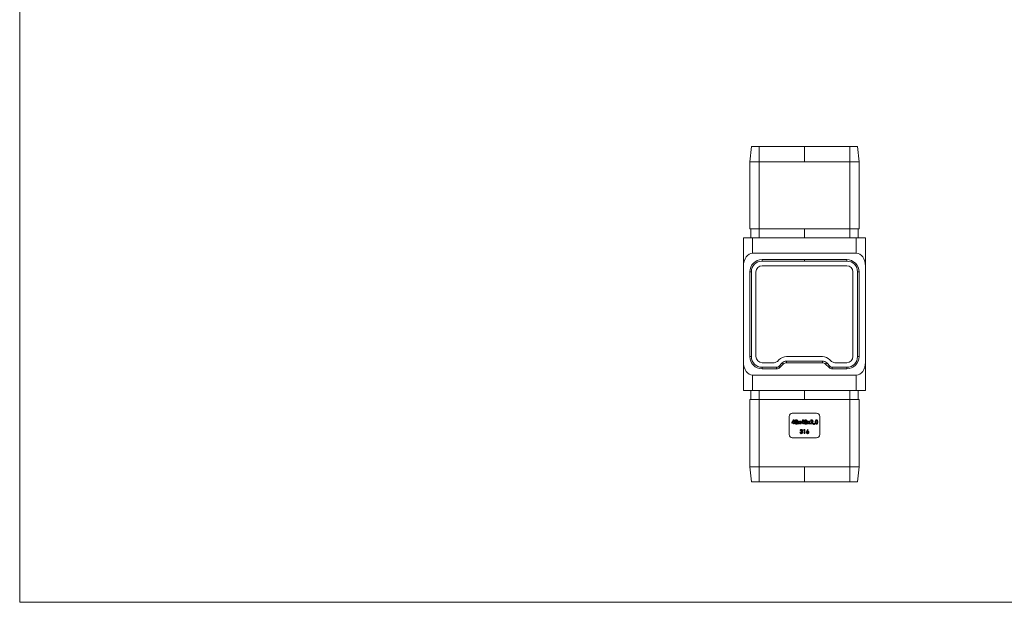
# Model space of a CAD drawing. Units: millimetres. Extents: x 11 to 657, y 11 to 461.
# Drawn here: x 11 to 334, y 11 to 202 of the extents above; entities that cross this region are included whole.
import ezdxf

# ---------------------------------------------------------------- set-up
doc = ezdxf.new("R2010")
doc.units = ezdxf.units.MM
doc.header["$LTSCALE"] = 2.25

msp = doc.modelspace()

# ---------------------------------------------------------------- linework, layer by layer
at = {"color": 7, "linetype": 'Continuous', "lineweight": 0}
for p, q in [((11.25, 461.25), (11.25, 11.25)), ((11.25, 11.25), (657, 11.25))]:
    msp.add_line(p, q, dxfattribs=at)
at = {"color": 7, "linetype": 'Continuous', "lineweight": 15}
for p, q in [((251.19, 160.73), (250.69, 155.73)), ((251.19, 160.73), (253.69, 160.73)), ((253.69, 160.73), (268.59, 160.73)), ((253.69, 160.73), (253.69, 155.73)), ((283.49, 160.73), (268.59, 160.73)), ((268.59, 160.73), (268.59, 155.73)), ((283.49, 160.73), (283.49, 155.73)), ((283.49, 160.73), (285.99, 160.73)), ((285.99, 160.73), (286.49, 155.73)), ((250.69, 155.73), (250.69, 133.73)), ((250.69, 155.73), (253.69, 155.73)), ((253.69, 155.73), (253.69, 133.73)), ((253.69, 155.73), (268.59, 155.73)), ((283.49, 155.73), (268.59, 155.73)), ((283.49, 155.73), (283.49, 133.73)), ((283.49, 155.73), (286.49, 155.73)), ((286.49, 155.73), (286.49, 133.73)), ((250.69, 133.73), (253.69, 133.73)), ((250.99, 133.73), (250.99, 130.73)), ((253.69, 133.73), (268.59, 133.73)), ((253.69, 133.73), (253.69, 130.73)), ((283.49, 133.73), (268.59, 133.73)), ((268.59, 133.73), (268.59, 130.73)), ((283.49, 133.73), (286.49, 133.73)), ((283.49, 133.73), (283.49, 130.73)), ((286.19, 133.73), (286.19, 130.73)), ((248.59, 130.73), (251.59, 130.73)), ((248.59, 121.49), (248.59, 130.73)), ((251.59, 130.73), (251.59, 125.73)), ((251.59, 130.73), (285.59, 130.73)), ((285.59, 125.73), (285.59, 130.73)), ((285.59, 130.73), (288.59, 130.73)), ((288.59, 130.73), (288.59, 121.49)), ((285.59, 125.73), (251.59, 125.73)), ((254.69, 123.63), (268.59, 123.63)), ((254.69, 123.13), (254.69, 123.63)), ((254.69, 123.13), (268.59, 123.13)), ((282.49, 123.63), (268.59, 123.63)), ((268.59, 123.13), (268.59, 123.63)), ((282.49, 123.13), (268.59, 123.13)), ((282.49, 123.13), (282.49, 123.63)), ((248.59, 89.98), (248.59, 121.49)), ((251.19, 119.63), (250.69, 119.63)), ((250.69, 91.83), (250.69, 119.63)), ((251.19, 91.83), (251.19, 119.63)), ((252.69, 119.63), (252.69, 91.83)), ((282.49, 121.63), (254.69, 121.63)), ((284.49, 91.83), (284.49, 119.63)), ((285.99, 119.63), (285.99, 91.83)), ((285.99, 119.63), (286.49, 119.63)), ((286.49, 119.63), (286.49, 91.83)), ((288.59, 89.98), (288.59, 121.49)), ((251.19, 91.83), (250.69, 91.83)), ((259.7, 90.27), (260.24, 90.81)), ((262.71, 91.83), (274.47, 91.83)), ((276.95, 90.81), (277.48, 90.27)), ((285.99, 91.83), (286.49, 91.83)), ((248.59, 80.73), (248.59, 89.98)), ((254.69, 89.83), (258.64, 89.83)), ((259.47, 88.33), (254.69, 88.33)), ((254.69, 88.33), (254.69, 87.83)), ((259.47, 87.83), (254.69, 87.83)), ((259.47, 88.33), (259.47, 87.83)), ((261.3, 89.75), (260.18, 88.63)), ((260.18, 88.63), (260.53, 88.27)), ((261.65, 89.39), (260.53, 88.27)), ((261.3, 89.75), (261.65, 89.39)), ((274.47, 90.33), (262.71, 90.33)), ((262.71, 90.33), (262.71, 89.83)), ((274.47, 89.83), (262.71, 89.83)), ((274.47, 90.33), (274.47, 89.83)), ((275.88, 89.75), (275.53, 89.39)), ((276.65, 88.27), (275.53, 89.39)), ((277.01, 88.63), (275.88, 89.75)), ((277.01, 88.63), (276.65, 88.27)), ((282.49, 88.33), (277.71, 88.33)), ((277.71, 88.33), (277.71, 87.83)), ((282.49, 87.83), (277.71, 87.83)), ((278.54, 89.83), (282.49, 89.83)), ((282.49, 88.33), (282.49, 87.83)), ((288.59, 89.98), (288.59, 80.73)), ((251.59, 85.73), (285.59, 85.73)), ((251.59, 85.73), (251.59, 80.73)), ((285.59, 80.73), (285.59, 85.73)), ((251.59, 80.73), (248.59, 80.73)), ((250.99, 77.73), (250.99, 80.73)), ((285.59, 80.73), (251.59, 80.73)), ((253.69, 77.73), (253.69, 80.73)), ((268.59, 77.73), (268.59, 80.73)), ((283.49, 77.73), (283.49, 80.73)), ((288.59, 80.73), (285.59, 80.73)), ((286.19, 77.73), (286.19, 80.73)), ((250.69, 55.73), (250.69, 77.73)), ((250.69, 77.73), (253.69, 77.73)), ((253.69, 77.73), (268.59, 77.73)), ((253.69, 55.73), (253.69, 77.73)), ((283.49, 77.73), (268.59, 77.73)), ((283.49, 55.73), (283.49, 77.73)), ((283.49, 77.73), (286.49, 77.73)), ((286.49, 55.73), (286.49, 77.73)), ((263.59, 72.23), (263.59, 66.23)), ((264.45, 70.25), (264.99, 71.09)), ((272.59, 73.23), (264.59, 73.23)), ((264.99, 71.09), (265.24, 71.09)), ((265.24, 71.09), (265.24, 70.23)), ((267.5, 70.25), (268.05, 71.09)), ((268.05, 71.09), (268.3, 71.09)), ((268.3, 71.09), (268.3, 70.23)), ((273.59, 66.23), (273.59, 72.23)), ((264.45, 70), (264.45, 70.25)), ((265, 70), (264.45, 70)), ((265, 70.68), (264.71, 70.23)), ((264.71, 70.23), (265, 70.23)), ((265, 70.23), (265, 70.68)), ((265, 69.73), (265, 70)), ((265.24, 69.73), (265, 69.73)), ((265.24, 70.23), (265.36, 70.23)), ((265.24, 70), (265.24, 69.73)), ((265.36, 70), (265.24, 70)), ((265.36, 70.23), (265.36, 70)), ((266.45, 69.73), (266.82, 70.25)), ((266.71, 69.73), (266.45, 69.73)), ((266.82, 70.25), (266.5, 70.7)), ((266.5, 70.7), (266.76, 70.7)), ((266.95, 70.07), (266.71, 69.73)), ((266.76, 70.7), (266.95, 70.44)), ((266.95, 70.44), (267.14, 70.7)), ((267.2, 69.73), (266.95, 70.07)), ((267.41, 70.7), (267.09, 70.25)), ((267.09, 70.25), (267.46, 69.73)), ((267.14, 70.7), (267.41, 70.7)), ((267.46, 69.73), (267.2, 69.73)), ((267.5, 70), (267.5, 70.25)), ((268.06, 70), (267.5, 70)), ((268.06, 70.68), (267.77, 70.23)), ((267.77, 70.23), (268.06, 70.23)), ((268.06, 70.23), (268.06, 70.68)), ((268.06, 69.73), (268.06, 70)), ((268.3, 69.73), (268.06, 69.73)), ((268.24, 67.68), (268.38, 67.9)), ((268.3, 70.23), (268.41, 70.23)), ((268.3, 70), (268.3, 69.73)), ((268.41, 70), (268.3, 70)), ((268.38, 67.9), (268.74, 67.9)), ((268.41, 70.23), (268.41, 70)), ((268.74, 67.9), (268.74, 66.58)), ((269.29, 67.28), (269.62, 67.94)), ((269.5, 69.73), (269.87, 70.25)), ((269.77, 69.73), (269.5, 69.73)), ((269.55, 70.7), (269.82, 70.7)), ((269.87, 70.25), (269.55, 70.7)), ((269.83, 67.83), (269.6, 67.38)), ((269.62, 67.94), (269.83, 67.83)), ((270.01, 70.07), (269.77, 69.73)), ((269.82, 70.7), (270.01, 70.44)), ((270.01, 70.44), (270.2, 70.7)), ((270.25, 69.73), (270.01, 70.07)), ((270.47, 70.7), (270.14, 70.25)), ((270.14, 70.25), (270.52, 69.73)), ((270.2, 70.7), (270.47, 70.7)), ((270.52, 69.73), (270.25, 69.73)), ((270.55, 69.85), (270.94, 70.27)), ((270.55, 69.73), (270.55, 69.85)), ((271.43, 69.73), (270.55, 69.73)), ((270.82, 70.62), (270.58, 70.62)), ((271.13, 70.11), (270.99, 69.95)), ((270.99, 69.95), (271.43, 69.95)), ((271.43, 69.95), (271.43, 69.73)), ((271.61, 69.57), (271.77, 69.98)), ((271.73, 69.51), (271.61, 69.57)), ((271.94, 69.89), (271.73, 69.51)), ((271.77, 69.98), (271.94, 69.89)), ((264.59, 65.23), (272.59, 65.23)), ((267.12, 66.99), (267.35, 66.99)), ((267.42, 67.58), (267.18, 67.58)), ((267.46, 67.19), (267.46, 67.41)), ((268.51, 67.68), (268.24, 67.68)), ((268.51, 66.58), (268.51, 67.68)), ((268.74, 66.58), (268.51, 66.58)), ((250.69, 55.73), (253.69, 55.73)), ((251.19, 50.73), (250.69, 55.73)), ((253.69, 55.73), (268.59, 55.73)), ((253.69, 50.73), (253.69, 55.73)), ((283.49, 55.73), (268.59, 55.73)), ((268.59, 50.73), (268.59, 55.73)), ((283.49, 50.73), (283.49, 55.73)), ((283.49, 55.73), (286.49, 55.73)), ((285.99, 50.73), (286.49, 55.73)), ((251.19, 50.73), (253.69, 50.73)), ((253.69, 50.73), (268.59, 50.73)), ((283.49, 50.73), (268.59, 50.73)), ((283.49, 50.73), (285.99, 50.73))]:
    msp.add_line(p, q, dxfattribs=at)
at = {"color": 7, "linetype": 'Continuous', "lineweight": 15, "flags": 128}
for points in [[(265.59, 70.91), (265.75, 71.06), (265.93, 71.09)], [(265.93, 71.09), (266.04, 71.08), (266.15, 71.03), (266.24, 70.95), (266.3, 70.85), (266.38, 70.39)], [(268.64, 70.91), (268.81, 71.06), (268.98, 71.09)], [(268.98, 71.09), (269.09, 71.08), (269.2, 71.03), (269.29, 70.95), (269.35, 70.85), (269.43, 70.39)], [(272.2, 70.91), (272.37, 71.06), (272.54, 71.09)], [(272.54, 71.09), (272.66, 71.08), (272.76, 71.03), (272.85, 70.95), (272.92, 70.85), (272.99, 70.39)], [(265.48, 70.38), (265.51, 70.69), (265.59, 70.91)], [(265.93, 69.7), (265.82, 69.71), (265.71, 69.76), (265.62, 69.83), (265.56, 69.93), (265.48, 70.38)], [(265.93, 70.85), (265.86, 70.84), (265.8, 70.8), (265.74, 70.67), (265.72, 70.38)], [(265.72, 70.38), (265.75, 70.11), (265.81, 69.99), (265.86, 69.95), (265.93, 69.94)], [(266.14, 70.39), (266.12, 70.67), (266.05, 70.79), (266, 70.84), (265.93, 70.85)], [(266.38, 70.39), (266.3, 69.94), (266.24, 69.84), (266.16, 69.76), (266.05, 69.71), (265.93, 69.7)], [(266.08, 70.03), (266.13, 70.23), (266.14, 70.39)], [(267.18, 67.58), (267.22, 67.72), (267.29, 67.81)], [(267.29, 67.81), (267.44, 67.91), (267.58, 67.94)], [(268.53, 70.38), (268.56, 70.69), (268.64, 70.91)], [(268.99, 69.7), (268.87, 69.71), (268.76, 69.76), (268.67, 69.83), (268.61, 69.93), (268.53, 70.38)], [(268.98, 70.85), (268.91, 70.84), (268.86, 70.8), (268.8, 70.67), (268.77, 70.38)], [(268.77, 70.38), (268.8, 70.11), (268.86, 69.99), (268.92, 69.95), (268.98, 69.94)], [(269.19, 70.39), (269.17, 70.67), (269.11, 70.79), (269.05, 70.84), (268.98, 70.85)], [(269.43, 70.39), (269.36, 69.94), (269.29, 69.84), (269.21, 69.76), (269.1, 69.71), (268.99, 69.7)], [(269.13, 70.03), (269.19, 70.23), (269.19, 70.39)], [(271.01, 70.85), (270.92, 70.83), (270.86, 70.76), (270.82, 70.62)], [(270.94, 70.27), (271.11, 70.48), (271.18, 70.68)], [(272.09, 70.38), (272.12, 70.69), (272.2, 70.91)], [(272.55, 69.7), (272.43, 69.71), (272.32, 69.76), (272.24, 69.83), (272.17, 69.93), (272.09, 70.38)], [(272.55, 70.85), (272.48, 70.84), (272.42, 70.8), (272.36, 70.67), (272.33, 70.38)], [(272.33, 70.38), (272.36, 70.11), (272.42, 69.99), (272.48, 69.95), (272.55, 69.94)], [(272.76, 70.39), (272.73, 70.67), (272.67, 70.79), (272.61, 70.84), (272.55, 70.85)], [(272.99, 70.39), (272.92, 69.94), (272.86, 69.84), (272.77, 69.76), (272.66, 69.71), (272.55, 69.7)], [(272.69, 70.03), (272.75, 70.23), (272.76, 70.39)], [(267.46, 67.41), (267.62, 67.44), (267.68, 67.5), (267.7, 67.53), (267.71, 67.57)], [(267.78, 66.98), (267.77, 67.03), (267.75, 67.08), (267.66, 67.15), (267.46, 67.19)]]:
    msp.add_lwpolyline(points, dxfattribs=at)
at = {"color": 7, "linetype": 'Continuous', "lineweight": 15}
for centre, radius, start, end in [((254.69, 119.63), 4, 90, 180), ((254.69, 119.63), 3.5, 90, 180), ((282.49, 119.63), 4, 0, 90), ((282.49, 119.63), 3.5, 0, 90), ((254.69, 119.63), 2, 90, 180), ((282.49, 119.63), 2, 0, 90), ((254.69, 91.83), 4, 180, 270), ((254.69, 91.83), 3.5, 180, 270), ((254.69, 91.83), 2, 180, 270), ((262.71, 88.33), 3.5, 90, 135), ((274.47, 88.33), 3.5, 45, 90), ((282.49, 91.83), 2, 270, 0), ((282.49, 91.83), 3.5, 270, 0), ((282.49, 91.83), 4, 270, 0), ((258.64, 91.33), 1.5, 270, 315), ((259.47, 89.33), 1, 270, 315), ((259.47, 89.33), 1.5, 270, 315), ((262.71, 88.33), 2, 90, 135), ((262.71, 88.33), 1.5, 90, 135), ((274.47, 88.33), 2, 45, 90), ((274.47, 88.33), 1.5, 45, 90), ((277.71, 89.33), 1.5, 225, 270), ((277.71, 89.33), 1, 225, 270), ((278.54, 91.33), 1.5, 225, 270), ((264.59, 72.23), 1, 90, 180), ((271.02, 70.65), 0.441, 90.7643, 184.3772), ((271.02, 70.7), 0.393, 359.4768, 90.5615), ((272.59, 72.23), 1, 0, 90), ((265.93, 70.1), 0.162, 270.2617, 333.9184), ((267.59, 67.58), 0.355, 1.2084, 92.3939), ((268.98, 70.1), 0.162, 270.2617, 333.9184), ((271.01, 70.68), 0.168, 357.412, 91.6309), ((270.51, 70.78), 0.907, 312.4796, 354.4739), ((272.55, 70.1), 0.162, 270.2617, 333.9184), ((264.59, 66.23), 1, 180, 270), ((267.55, 66.98), 0.432, 178.7706, 271.1261), ((267.57, 66.99), 0.212, 182.2963, 271.0347), ((267.58, 67.54), 0.163, 90.668, 164.3173), ((267.58, 66.98), 0.435, 266.8777, 359.1866), ((267.58, 66.98), 0.196, 266.5153, 359.1754), ((267.59, 67.57), 0.125, 359.9983, 94.0002), ((267.64, 67.59), 0.305, 294.8285, 0.045), ((267.68, 66.99), 0.341, 358.0666, 73.7102), ((269.95, 66.89), 0.768, 150.0568, 175.0114), ((269.6, 66.96), 0.411, 179.6429, 269.7297), ((269.6, 66.98), 0.174, 92.2486, 183.8767), ((269.6, 66.96), 0.177, 176.4672, 266.8701), ((269.59, 66.98), 0.174, 356.3515, 89.6636), ((269.58, 66.96), 0.178, 271.8602, 3.1995), ((269.6, 66.95), 0.404, 269.9221, 1.0445), ((269.6, 66.97), 0.404, 357.7974, 89.3449), ((272.59, 66.23), 1, 270, 0)]:
    msp.add_arc(centre, radius, start, end, dxfattribs=at)
for centre, major_axis, start_param, end_param in [((251.59, 121.49), (0, -4.24), 3.141593, 4.712389), ((285.59, 121.49), (0, -4.24), 1.570796, 3.141593), ((251.59, 89.98), (0, 4.24), 1.570796, 3.141593), ((285.59, 89.98), (0, 4.24), 3.141593, 4.712389)]:
    msp.add_ellipse(centre, major_axis=major_axis, ratio=0.707107, start_param=start_param, end_param=end_param, dxfattribs=at)

doc.saveas('drawing.dxf')
